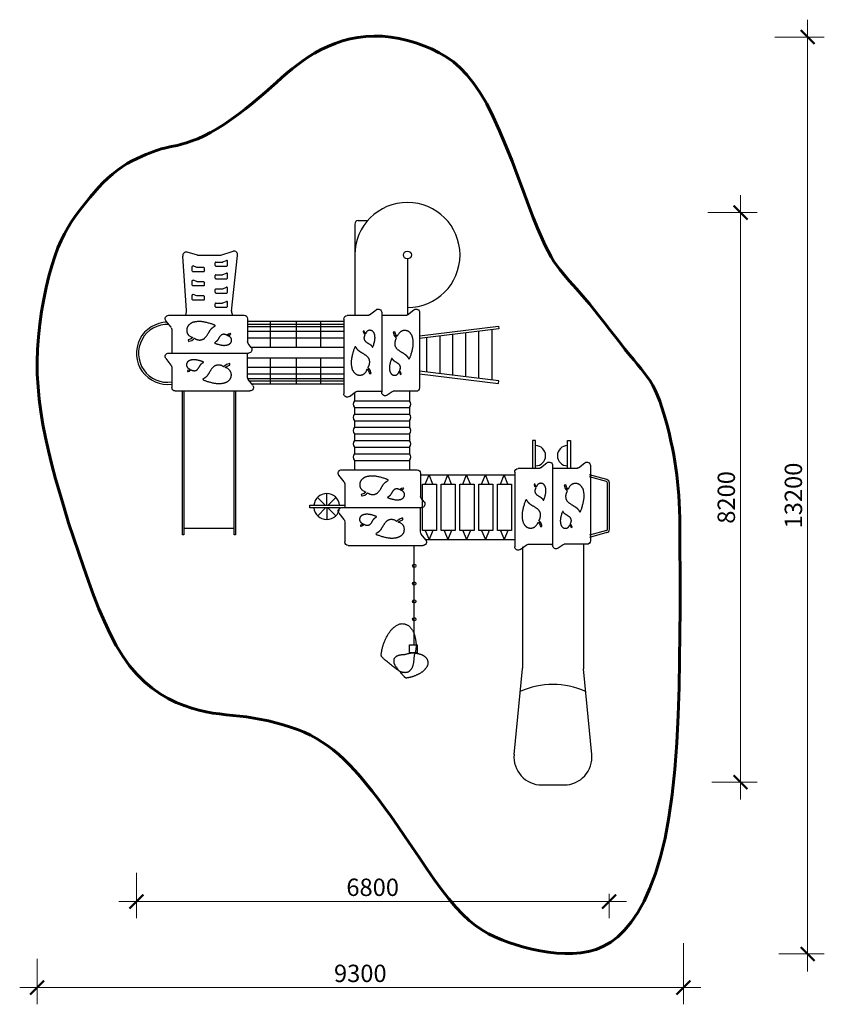
# Model space of a CAD drawing. Units: millimetres. Extents: x 132654 to 144230, y -30504 to -16330.
import ezdxf

# ---------------------------------------------------------------- set-up
doc = ezdxf.new("R2010")
doc.units = ezdxf.units.MM
doc.layers.get('0').update_dxf_attribs({"true_color": 0xc7c7c7})
doc.layers.add('Оси размеры', color=6, linetype='Continuous', lineweight=15)
doc.styles.add('TEXT', font='RUSS.shx', dxfattribs={"width": 0.7})
doc.dimstyles.new('M100', dxfattribs={"dimtxt": 300, "dimasz": 200, "dimexe": 250, "dimexo": 250, "dimgap": 80, "dimtad": 1, "dimdec": 0, "dimzin": 0, "dimdsep": 46, "dimtxsty": 'TEXT', "dimblk1": 'ARCHTICK', "dimblk2": 'ARCHTICK', "dimsah": 1, "dimcen": 0, "dimdle": 250, "dimclrd": 256, "dimclre": 256, "dimclrt": 256, "dimadec": 0, "dimazin": 0, "dimtfac": 0.002857, "dimtdec": 0, "dimtmove": 1, "dimatfit": 3, "dimldrblk": 'ARCHTICK', "dimfxl": 0, "dimtolj": 1, "dimtzin": 0, "dimlwd": -1, "dimlwe": -1, "dimarcsym": 0})

# ---------------------------------------------------------------- blocks, each defined once
blk = doc.blocks.new('_ARCHTICK')
at = {"color": 0, "linetype": 'ByBlock', "const_width": 0.15}
blk.add_lwpolyline([(-0.5, -0.5), (0.5, 0.5)], dxfattribs=at)
blk = doc.blocks.new('*D7')
at = {"layer": 'Defpoints', "color": 0, "transparency": 16777216}
for p in [(134332, -28360), (141133, -28666), (141133, -29025)]:
    blk.add_point(p, dxfattribs=at)
at = {"layer": 'Оси размеры', "transparency": 16777216}
for p, q in [((134332, -28610), (134332, -29265)), ((134082, -29025), (141383, -29025)), ((141133, -28916), (141133, -29265))]:
    blk.add_line(p, q, dxfattribs=at)
at = {"layer": 'Оси размеры', "transparency": 16777216, "xscale": 200, "yscale": 200, "zscale": 200, "rotation": 180}
blk.add_blockref('_ARCHTICK', (134332, -29025), dxfattribs=at)
at = {"layer": 'Оси размеры', "transparency": 16777216, "xscale": 200, "yscale": 200, "zscale": 200}
blk.add_blockref('_ARCHTICK', (141133, -29025), dxfattribs=at)
at = {"layer": 'Оси размеры', "transparency": 16777216, "insert": (137732, -28820), "char_height": 250, "attachment_point": 5, "style": 'TEXT'}
blk.add_mtext('\\A1;6800', dxfattribs=at)
blk = doc.blocks.new('*D8')
at = {"layer": 'Defpoints', "color": 0, "transparency": 16777216}
for p in [(142204, -29374), (132904, -29599), (142204, -30264)]:
    blk.add_point(p, dxfattribs=at)
at = {"layer": 'Оси размеры', "transparency": 16777216}
for p, q in [((142204, -29624), (142204, -30504)), ((132904, -29849), (132904, -30504)), ((132654, -30264), (142454, -30264))]:
    blk.add_line(p, q, dxfattribs=at)
at = {"layer": 'Оси размеры', "transparency": 16777216, "xscale": 200, "yscale": 200, "zscale": 200, "rotation": 180}
blk.add_blockref('_ARCHTICK', (132904, -30264), dxfattribs=at)
at = {"layer": 'Оси размеры', "transparency": 16777216, "xscale": 200, "yscale": 200, "zscale": 200}
blk.add_blockref('_ARCHTICK', (142204, -30264), dxfattribs=at)
at = {"layer": 'Оси размеры', "transparency": 16777216, "insert": (137554, -30059), "char_height": 250, "attachment_point": 5, "style": 'TEXT'}
blk.add_mtext('\\A1;9300', dxfattribs=at)
blk = doc.blocks.new('*D9')
at = {"layer": 'Defpoints', "color": 0, "transparency": 16777216}
for p in [(142305, -19107), (142360, -27307), (143025, -27307)]:
    blk.add_point(p, dxfattribs=at)
at = {"layer": 'Оси размеры', "transparency": 16777216}
for p, q in [((143025, -18857), (143025, -27557)), ((142555, -19107), (143265, -19107)), ((142610, -27307), (143265, -27307))]:
    blk.add_line(p, q, dxfattribs=at)
at = {"layer": 'Оси размеры', "transparency": 16777216, "xscale": 200, "yscale": 200, "zscale": 200}
for p, rotation in [((143025, -19107), 90), ((143025, -27307), 270)]:
    blk.add_blockref('_ARCHTICK', p, dxfattribs=dict(at, rotation=rotation))
at = {"layer": 'Оси размеры', "transparency": 16777216, "insert": (142820, -23207), "char_height": 250, "attachment_point": 5, "rotation": 90, "style": 'TEXT'}
blk.add_mtext('\\A1;8200', dxfattribs=at)
blk = doc.blocks.new('*D10')
at = {"layer": 'Defpoints', "color": 0, "transparency": 16777216}
for p in [(143270, -16580), (143325, -29780), (143990, -29780)]:
    blk.add_point(p, dxfattribs=at)
at = {"layer": 'Оси размеры', "transparency": 16777216}
for p, q in [((143990, -16330), (143990, -30030)), ((143520, -16580), (144230, -16580)), ((143575, -29780), (144230, -29780))]:
    blk.add_line(p, q, dxfattribs=at)
at = {"layer": 'Оси размеры', "transparency": 16777216, "xscale": 200, "yscale": 200, "zscale": 200}
for p, rotation in [((143990, -16580), 90), ((143990, -29780), 270)]:
    blk.add_blockref('_ARCHTICK', p, dxfattribs=dict(at, rotation=rotation))
at = {"layer": 'Оси размеры', "transparency": 16777216, "insert": (143785, -23180), "char_height": 250, "attachment_point": 5, "rotation": 90, "style": 'TEXT'}
blk.add_mtext('\\A1;13200', dxfattribs=at)
blk = doc.blocks.new('er')
for p, q in [((79641, 24870, 771), (79660, 24896, 771)), ((79665, 24862, 771), (79651, 24846, 771)), ((79660, 24896, 771), (79674, 24937, 771)), ((79684, 24887, 771), (79665, 24862, 771)), ((79674, 24937, 771), (79697, 24934, 771)), ((79695, 24921, 771), (79684, 24887, 771)), ((79697, 24934, 771), (79695, 24921, 771))]:
    blk.add_line(p, q)
blk.add_lwpolyline([(79651, 24846), (79655, 24841), (79659, 24837), (79662, 24832), (79664, 24828), (79666, 24823), (79668, 24819), (79670, 24814), (79671, 24810), (79672, 24805), (79673, 24800), (79675, 24795), (79675, 24790), (79676, 24785), (79677, 24779), (79677, 24774), (79677, 24769), (79677, 24764), (79676, 24759), (79676, 24754), (79675, 24749), (79674, 24744), (79672, 24739), (79671, 24734), (79669, 24730), (79667, 24725), (79665, 24721), (79663, 24717), (79660, 24712), (79658, 24708), (79654, 24704), (79651, 24700), (79647, 24696), (79642, 24691), (79637, 24687), (79632, 24682), (79626, 24678), (79620, 24673), (79614, 24669), (79608, 24665), (79602, 24661), (79596, 24657), (79590, 24653), (79584, 24649), (79578, 24646), (79573, 24643), (79567, 24640), (79562, 24637), (79557, 24634), (79553, 24631), (79548, 24629), (79544, 24626), (79540, 24624), (79537, 24621), (79534, 24619), (79530, 24617), (79528, 24615), (79525, 24613), (79522, 24611), (79520, 24609), (79517, 24606), (79515, 24604), (79513, 24602), (79511, 24600), (79508, 24598), (79506, 24595), (79504, 24593), (79502, 24590), (79500, 24588), (79498, 24585), (79495, 24582), (79493, 24579), (79491, 24576), (79489, 24573), (79487, 24569), (79485, 24566), (79483, 24563), (79481, 24560), (79479, 24557), (79477, 24554), (79476, 24552), (79474, 24550), (79472, 24549), (79471, 24549), (79469, 24550), (79467, 24551), (79464, 24554), (79462, 24558), (79459, 24564), (79456, 24571), (79453, 24579), (79450, 24589), (79446, 24599), (79442, 24610), (79439, 24622), (79435, 24635), (79432, 24647), (79428, 24659), (79425, 24671), (79423, 24683), (79420, 24695), (79418, 24707), (79416, 24718), (79414, 24728), (79413, 24738), (79412, 24747), (79411, 24756), (79410, 24765), (79410, 24773), (79410, 24780), (79410, 24788), (79411, 24795), (79411, 24803), (79412, 24810), (79413, 24818), (79414, 24825), (79415, 24832), (79416, 24840), (79418, 24846), (79419, 24853), (79421, 24859), (79422, 24865), (79424, 24870), (79426, 24875), (79427, 24880), (79429, 24885), (79432, 24889), (79434, 24894), (79437, 24898), (79439, 24902), (79442, 24907), (79446, 24911), (79449, 24915), (79452, 24920), (79456, 24924), (79459, 24927), (79463, 24931), (79466, 24934), (79470, 24937), (79473, 24939), (79476, 24942), (79480, 24944), (79483, 24946), (79487, 24948), (79490, 24949), (79494, 24951), (79497, 24952), (79501, 24953), (79505, 24954), (79509, 24955), (79513, 24956), (79517, 24957), (79522, 24957), (79526, 24958), (79531, 24958), (79536, 24958), (79541, 24958), (79546, 24957), (79552, 24957), (79557, 24956), (79562, 24955), (79567, 24954), (79572, 24952), (79576, 24950), (79581, 24948), (79586, 24945), (79591, 24942), (79595, 24939), (79600, 24935), (79605, 24931), (79610, 24926), (79615, 24920), (79620, 24914), (79625, 24905), (79630, 24896), (79635, 24884), (79641, 24870)])
blk = doc.blocks.new('fgm')
for p, q in [((100640, 13679), (100640, 12595)), ((100814, 13646), (100720, 13719)), ((100845, 13635), (101184, 13635)), ((101184, 13679), (101184, 12531)), ((101358, 13646), (101265, 13718)), ((101389, 13635), (101680, 13635)), ((101730, 13585), (101730, 12510)), ((100690, 12545), (101018, 12545)), ((101104, 12492), (101049, 12534)), ((101535, 12545), (101184, 12545)), ((101649, 12470), (101566, 12534))]:
    blk.add_line(p, q)
for centre, start, end in [((100690, 13679), 52.3094, 180), ((100845, 13685), 232.3094, 270), ((101234, 13679), 52.3094, 180), ((101389, 13685), 232.3094, 270), ((101680, 13585), 0, 90), ((100690, 12595), 180, 270), ((101018, 12495), 52.3094, 90), ((101134, 12531), 232.3094, 0), ((101535, 12495), 52.3094, 90), ((101680, 12510), 232.3094, 0)]:
    blk.add_arc(centre, 50, start, end)
blk.add_blockref('er', (21320, -11538, 1506))
at = {"xscale": 0.5948305705641673, "yscale": 0.5948305705641673, "zscale": 0.5948305705641673}
blk.add_blockref('er', (54045, -1423, -459), dxfattribs=at)
at = {"rotation": 180}
blk.add_blockref('er', (181034, 37736, 1064), dxfattribs=at)
at = {"xscale": 0.5948305705641673, "yscale": 0.5948305705641673, "zscale": 0.5948305705641673, "rotation": 180}
blk.add_blockref('er', (148309, 27621, -17), dxfattribs=at)
blk = doc.blocks.new('s')
for p, q in [((89541, 24559), (89541, 24404)), ((89551, 24569), (89591, 24569)), ((89601, 24559), (89601, 24463)), ((89551, 24394), (89614, 24394)), ((89602, 24459), (89623, 24408))]:
    blk.add_line(p, q)
for centre, start, end in [((89551, 24559), 90, 180), ((89591, 24559), 0, 90), ((89551, 24404), 180, 270), ((89611, 24463), 180, 202.9541), ((89614, 24404), 270, 22.9541)]:
    blk.add_arc(centre, 10, start, end)
blk = doc.blocks.new('lkj')
at = {"extrusion": (2.55228e-07, -4.68846e-23, 1)}
for p, q in [((132108, -17319, 0), (132096, -17291, 0)), ((132111, -17351, 0), (132025, -18151, 0))]:
    blk.add_line(p, q, dxfattribs=at)
for p, q in [((132767, -17291), (132759, -17340)), ((132759, -17359), (132813, -18139)), ((132267, -18156), (132088, -18211, 0)), ((132588, -18154), (132281, -18154)), ((132602, -18156), (132750, -18197))]:
    blk.add_line(p, q)
at = {"extrusion": (1.51954e-07, 3.90494e-08, 1)}
blk.add_arc((132063, -17340, 0), 50, 346.596, 23.7123, dxfattribs=at)
for centre, start, end in [((132808, -17349), 169.8051, 191.4956), ((132764, -18149), 254.3443, 11.4956), ((132281, -18204), 90, 107.0585), ((132588, -18204), 74.3443, 90)]:
    blk.add_arc(centre, 50, start, end)
at = {"extrusion": (-1.46703e-08, 5.01047e-08, 1)}
blk.add_arc((132073, -18163, 0), 50, 166.596, 287.0585, dxfattribs=at)
at = {"rotation": 270}
for p in [(107776, 72135), (107776, 71931), (107776, 71727), (107776, 71545)]:
    blk.add_blockref('s', p, dxfattribs=at)
at = {"xscale": -1, "rotation": 90}
for p in [(157070, 72033), (157070, 71828), (157070, 71624)]:
    blk.add_blockref('s', p, dxfattribs=at)

msp = doc.modelspace()

# ---------------------------------------------------------------- linework, layer by layer
for p, q in [((137475.5, -19271.7, -2657.9), (137475.5, -20588.9, -2657.9)), ((137525.5, -19221.7, -2657.9), (137660.5, -19221.7, -2657.9)), ((138232.1, -19773.5, -2657.9), (138232, -20578.5, -1834.8)), ((135932.1, -20668.5), (137316.6, -20668.5, -1834.8)), ((136256.7, -20672, 2276.8), (136256.7, -21046.1, 2276.8)), ((136628.9, -20668.5, 1611.2), (136628.9, -21042.6, 1611.2)), ((136980.5, -20668.5, 1611.2), (136980.5, -21042.6, 1611.2)), ((135932.1, -20713.1), (137316.6, -20713.1, -1834.8)), ((135932.1, -20744.4), (137316.6, -20744.4, 1597.2)), ((135932.1, -20812.1), (137316.6, -20812.1, 1575.7)), ((139256.1, -20816.1), (139256.1, -21493.2)), ((139448.6, -20792.3), (139448.6, -21517)), ((135932.1, -20909.9), (137316.6, -20909.9, 1575.7)), ((138506.9, -20908.8), (138506.9, -21400.5)), ((138696.8, -20885.3), (138696.8, -21424)), ((138881.5, -20862.5), (138881.5, -21446.8)), ((139068.8, -20839.3), (139068.8, -21470)), ((135980.7, -21042.6), (137316.6, -21042.6, 1574.5)), ((135932.1, -21199.4), (137316.6, -21199.4, -1834.8)), ((136256.7, -21202.9, 2276.8), (136256.7, -21577, 2276.8)), ((136628.9, -21199.4, 1611.2), (136628.9, -21573.5, 1611.2)), ((136980.5, -21199.4, 1611.2), (136980.5, -21573.5, 1611.2)), ((135932.1, -21332.1), (137316.6, -21332.1, 1575.7)), ((135932.1, -21429.9), (137316.6, -21429.9, -651)), ((135935.4, -21497.6), (137316.6, -21497.6, 1575.6)), ((135956.9, -21528.9), (137316.6, -21528.9, 1575.1)), ((135991.3, -21573.5), (137316.6, -21573.5, 1574.2)), ((138261.2, -21679.7), (138261.2, -21817.5)), ((137471.3, -21697.1), (137471.3, -21817.5)), ((137471.3, -21817.5), (138261.2, -21817.5)), ((137471.3, -21913.3), (138261.2, -21913.3)), ((137471.3, -21913.3), (137471.3, -22007.6)), ((138261.2, -21913.3), (138261.2, -22007.6)), ((137471.3, -22007.6), (138261.2, -22007.6)), ((137471.3, -22103.4), (138261.2, -22103.4)), ((137471.3, -22103.4), (137471.3, -22197.8)), ((138261.2, -22103.4), (138261.2, -22197.8)), ((137471.3, -22197.8), (138261.2, -22197.8)), ((137471.3, -22293.5), (138261.2, -22293.5)), ((137471.3, -22293.5), (137471.3, -22387.9)), ((137471.3, -22387.9), (138261.2, -22387.9)), ((138261.2, -22293.5), (138261.2, -22387.9)), ((137471.3, -22483.6), (138261.2, -22483.6)), ((137471.3, -22483.6), (137471.3, -22578)), ((138261.2, -22483.6), (138261.2, -22578)), ((137471.3, -22578), (138261.2, -22578)), ((137471.3, -22673.8), (138261.2, -22673.8)), ((137471.3, -22673.8), (137471.3, -22808.5)), ((138261.2, -22673.8), (138261.2, -22808.5)), ((138421.5, -22883.8, -1046.1), (139775.6, -22883.8, -4145.9)), ((138489, -23014.5, -1869.2), (138543.1, -22883.8, -1869.2)), ((138597.2, -23014.5, -1869.2), (138543.1, -22883.8, -1869.2)), ((138759.3, -23014.5, -1869.2), (138813.5, -22883.8, -1869.2)), ((138867.6, -23014.5, -1869.2), (138813.5, -22883.8, -1869.2)), ((139029.7, -23014.5, -1869.2), (139083.9, -22883.8, -1869.2)), ((139138, -23014.5, -1869.2), (139083.9, -22883.8, -1869.2)), ((139300.1, -23014.5, -1869.2), (139354.2, -22883.8, -1869.2)), ((139408.4, -23014.5, -1869.2), (139354.2, -22883.8, -1869.2)), ((139570.5, -23014.5, -1869.2), (139624.6, -22883.8, -1869.2)), ((139678.7, -23014.5, -1869.2), (139624.6, -22883.8, -1869.2)), ((141102.5, -22950.1), (140850.7, -22880.9)), ((141094.6, -22979.1), (140850.7, -22912)), ((141109.2, -23666), (141109.2, -22998.3)), ((141139.2, -23666), (141139.2, -22998.3)), ((137050.9, -23319.1), (136939.6, -23207.9)), ((137071.4, -23319.1), (137071.4, -23153.3)), ((137091.9, -23319.1), (137203.2, -23207.9)), ((137055.1, -23356.5), (136941.8, -23473.5)), ((137071.4, -23356.5), (137071.4, -23526)), ((137088.3, -23356.5), (137203.2, -23471.4)), ((135737.6, -23652.7), (135014.2, -23652.7)), ((138489, -23682.1, -1869.2), (138543.1, -23812.8, -1869.2)), ((138492, -23812.8, -1869.2), (139775.6, -23812.8, -1869.2)), ((138597.2, -23682.1, -1869.2), (138543.1, -23812.8, -1869.2)), ((138759.3, -23682.1, -1869.2), (138813.5, -23812.8, -1869.2)), ((138867.6, -23682.1, -1869.2), (138813.5, -23812.8, -1869.2)), ((139029.7, -23682.1, -1869.2), (139083.9, -23812.8, -1869.2)), ((139138, -23682.1, -1869.2), (139083.9, -23812.8, -1869.2)), ((139300.1, -23682.1, -1869.2), (139354.2, -23812.8, -1869.2)), ((139408.4, -23682.1, -1869.2), (139354.2, -23812.8, -1869.2)), ((139570.5, -23682.1, -1869.2), (139624.6, -23812.8, -1869.2)), ((139678.7, -23682.1, -1869.2), (139624.6, -23812.8, -1869.2)), ((141094.6, -23685.3), (140850.7, -23752.3)), ((141102.5, -23714.2), (140850.7, -23783.5)), ((138330.7, -25330.8), (138330.7, -23898.6)), ((139888.5, -23920.7), (139888.5, -25665.5)), ((140763.3, -23882.6), (140763.3, -25665.5)), ((139767.1, -26907.7), (139888, -25675.2)), ((140884.6, -26907.7), (140763.8, -25675.2)), ((140165.2, -27346.8), (140486.5, -27346.8))]:
    msp.add_line(p, q)
at = {"color": 7, "lineweight": 60}
msp.add_lwpolyline([(135400.8, -17955.1), (135498.7, -17898.2), (135599.2, -17833.8), (135701, -17763.4), (135802.8, -17688.6), (135903.5, -17611), (136001.8, -17532), (136096.4, -17453.3), (136186, -17376.4), (136269.9, -17302.6), (136349.1, -17231.9), (136425.1, -17164.3), (136499.4, -17099.5), (136573.5, -17037.3), (136648.9, -16977.6), (136727, -16920.2), (136809.3, -16864.9), (136897.1, -16811.7), (136990.1, -16761.4), (137088.1, -16714.8), (137190.5, -16672.9), (137296.9, -16636.6), (137406.9, -16606.8), (137520, -16584.4), (137635.9, -16570.3), (137754, -16565.2), (137873.6, -16568.9), (137993.9, -16581), (138114.1, -16601), (138233.5, -16628.5), (138351.2, -16663.1), (138466.5, -16704.2), (138578.5, -16751.5), (138686.7, -16805), (138791.4, -16866.7), (138893, -16938.9), (138992.1, -17024.1), (139089.1, -17124.7), (139184.6, -17243.2), (139279, -17381.8), (139372.8, -17543.1), (139466.3, -17728), (139558.8, -17931.4), (139649.5, -18146.9), (139737.4, -18368.1), (139821.6, -18588.4), (139901.3, -18801.3), (139975.6, -19000.4), (140043.5, -19179.1), (140104.5, -19332.7), (140159.5, -19462.6), (140209.4, -19572.1), (140255.5, -19664.5), (140298.8, -19742.8), (140340.5, -19810.2), (140381.8, -19870.1), (140423.6, -19925.6), (140467, -19979.4), (140512.5, -20033.3), (140560.4, -20088.3), (140611.2, -20145.6), (140665.1, -20206.4), (140722.5, -20271.9), (140783.8, -20343.2), (140849.4, -20421.6), (140919.2, -20507.6), (140992.4, -20599.7), (141067.6, -20695.5), (141143.4, -20793), (141218.7, -20890), (141292.2, -20984.1), (141362.4, -21073.2), (141428.2, -21155.2), (141488.6, -21228.6), (141543.7, -21294.7), (141594.2, -21355.8), (141640.6, -21414.1), (141683.5, -21471.8), (141723.3, -21531), (141760.7, -21593.9), (141796.1, -21662.7), (141830.1, -21739.1), (141862.7, -21822.4), (141893.7, -21911.3), (141923.2, -22004.8), (141951, -22101.5), (141977.1, -22200.4), (142001.4, -22300.2), (142023.8, -22399.7), (142044.3, -22498), (142062.8, -22595.2), (142079.5, -22691.7), (142094.4, -22787.9), (142107.4, -22884.2), (142118.6, -22981), (142128, -23078.6), (142135.8, -23177.6), (142141.8, -23279.1), (142146.3, -23387.8), (142149.5, -23509.4), (142151.7, -23649.5), (142153, -23813.6), (142153.7, -24007.3), (142154, -24236.3), (142154, -24506.1), (142153.8, -24819.8), (142152.3, -25170), (142148.1, -25546.8), (142140, -25940.3), (142126.7, -26340.6), (142106.8, -26737.9), (142079, -27122.2), (142042.1, -27483.5), (141995, -27814), (141938.5, -28113), (141873.3, -28381.8), (141800.6, -28621.9), (141721.3, -28834.5), (141636.4, -29020.9), (141546.8, -29182.5), (141453.5, -29320.6), (141357.4, -29436.6), (141258.6, -29532.2), (141157.1, -29609.1), (141053, -29668.9), (140946.3, -29713.5), (140837.1, -29744.6), (140725.4, -29763.8), (140611.1, -29773), (140494.6, -29773.6), (140376.6, -29766.7), (140258.1, -29753), (140140, -29733.5), (140023.3, -29708.9), (139908.9, -29680), (139797.9, -29647.7), (139691.2, -29612.9), (139589.4, -29575.8), (139491.7, -29535), (139397, -29488.5), (139304.1, -29434.5), (139211.9, -29371), (139119.2, -29296), (139024.8, -29207.7), (138927.8, -29104), (138827.1, -28984), (138723.5, -28850.1), (138618, -28705.5), (138511.4, -28553.6), (138404.8, -28397.8), (138299.1, -28241.3), (138195.2, -28087.4), (138094.3, -27939.5), (137996.9, -27800.2), (137903, -27669.9), (137812.4, -27548.2), (137724.7, -27434.7), (137639.7, -27329.2), (137557, -27231.2), (137476.3, -27140.5), (137397.4, -27056.8), (137319.8, -26979.6), (137242.9, -26908.6), (137165.7, -26843.3), (137087.4, -26783.4), (137007.1, -26728.5), (136924.1, -26678), (136837.4, -26631.6), (136746.2, -26588.9), (136650, -26549.6), (136549.5, -26513.5), (136445.9, -26480.8), (136340.2, -26451.4), (136233.6, -26425.4), (136127, -26402.8), (136021.7, -26383.7), (135918.7, -26368), (135818.8, -26355.5), (135721.3, -26345.1), (135625.1, -26335.2), (135529.2, -26324.4), (135432.6, -26311.2), (135334.2, -26294.1), (135233, -26271.7), (135128, -26242.5), (135018.6, -26205.1), (134905.6, -26158.5), (134790.6, -26101.6), (134675, -26033.6), (134560.1, -25953.3), (134447.4, -25859.9), (134338.3, -25752.3), (134234.2, -25629.6), (134136.1, -25491.3), (134043.7, -25338.4), (133956.3, -25172.6), (133873.2, -24995.6), (133793.6, -24808.8), (133716.9, -24613.9), (133642.4, -24412.4), (133569.3, -24206.1), (133497.2, -23996.4), (133426.6, -23784.5), (133357.9, -23571.8), (133292, -23359.3), (133229.3, -23148.4), (133170.7, -22940.2), (133116.6, -22736), (133067.9, -22537), (133024.9, -22343.9), (132988.1, -22156.1), (132957.7, -21972.5), (132933.9, -21791.8), (132916.9, -21613), (132907.1, -21434.9), (132904.6, -21256.5), (132909.7, -21076.5), (132922.4, -20894.5), (132942.1, -20712), (132967.9, -20531.6), (132999, -20355.3), (133034.5, -20185.5), (133073.5, -20024.5), (133115.2, -19874.6), (133158.8, -19738), (133203.5, -19616.3), (133249.3, -19508.2), (133296.3, -19411.5), (133344.7, -19324.2), (133394.5, -19244.2), (133445.8, -19169.3), (133498.8, -19097.5), (133553.5, -19026.8), (133610.1, -18955.4), (133668.6, -18883.8), (133729, -18812.8), (133791.3, -18743.2), (133855.4, -18675.9), (133921.3, -18611.8), (133989.2, -18551.6), (134058.8, -18496.3), (134130.1, -18446.4), (134201.9, -18402), (134272.8, -18362.6), (134341.5, -18328.2), (134406.6, -18298.3), (134466.9, -18272.7), (134520.8, -18251.2), (134567.2, -18233.5), (134605.2, -18219.3), (134636.5, -18207.9), (134663.4, -18198.7), (134688.2, -18191), (134713.2, -18184.2), (134740.7, -18177.6), (134773, -18170.5), (134812.3, -18162.3), (134860.4, -18152.3), (134917.2, -18139.6), (134981.9, -18123.2), (135053.9, -18102.3), (135132.5, -18075.9), (135216.9, -18043.2), (135306.6, -18003.2)], close=True, dxfattribs=at)
for points in [[(138406.7, -20882.7), (139544.7, -20741.9), (139549.4, -20779.8), (138406.7, -20921.2)], [(138130.1, -21353.8), (138124.7, -21353.1), (138120, -21391.1), (138124.3, -21391.6)], [(138406.7, -21426.6), (139544.7, -21567.4), (139549.4, -21529.5), (138406.7, -21388.1)], [(135014.2, -21674), (135014.2, -23747.3), (134994.5, -23747.3), (134994.5, -21674)], [(135757.3, -21674), (135757.3, -23747.3), (135737.6, -23747.3), (135737.6, -21674)], [(140074.5, -22791.8), (140074.5, -22385.8), (140029.6, -22385.8), (140029.6, -22791.8)], [(140535.4, -22791.8), (140535.4, -22385.8), (140580.3, -22385.8), (140580.3, -22791.8)], [(137269.8, -23356.5), (136829.9, -23356.5), (136829.9, -23319.1), (137330.7, -23319.1)]]:
    msp.add_lwpolyline(points)
at = {"elevation": -1869.2}
for points in [[(138447, -23682.1), (138447, -23014.5), (138649.5, -23014.5), (138649.5, -23682.1)], [(138717.4, -23682.1), (138717.4, -23014.5), (138919.9, -23014.5), (138919.9, -23682.1)], [(138987.7, -23682.1), (138987.7, -23014.5), (139190.3, -23014.5), (139190.3, -23682.1)], [(139258.1, -23682.1), (139258.1, -23014.5), (139460.6, -23014.5), (139460.6, -23682.1)], [(139528.5, -23682.1), (139528.5, -23014.5), (139731, -23014.5), (139731, -23682.1)]]:
    msp.add_lwpolyline(points, close=True, dxfattribs=at)
for points in [[(137871.2, -25376.1), (137874.3, -25364.2), (137877.7, -25352.5), (137881.3, -25340.8), (137885.1, -25329.3), (137889.2, -25317.8), (137893.4, -25306.3), (137897.9, -25295), (137902.5, -25283.6), (137907.2, -25272.2), (137912.1, -25260.9), (137917.2, -25249.7), (137922.3, -25238.6), (137927.6, -25227.7), (137932.9, -25217), (137938.3, -25206.6), (137943.8, -25196.4), (137949.4, -25186.6), (137955, -25177.2), (137960.6, -25168.1), (137966.3, -25159.3), (137972, -25150.9), (137977.8, -25142.8), (137983.6, -25135), (137989.4, -25127.6), (137995.2, -25120.6), (138001.1, -25113.7), (138007.2, -25107.2), (138013.4, -25100.8), (138019.8, -25094.5), (138026.5, -25088.2), (138033.6, -25082), (138041, -25075.7), (138048.9, -25069.4), (138057.1, -25063.1), (138065.6, -25056.9), (138074.4, -25050.9), (138083.5, -25045.4), (138092.6, -25040.3), (138101.9, -25035.8), (138111.3, -25032), (138120.6, -25029.1), (138129.9, -25026.9), (138139.2, -25025.5), (138148.4, -25024.8), (138157.5, -25024.6), (138166.5, -25025.1), (138175.5, -25026.1), (138184.3, -25027.5), (138193, -25029.4), (138201.4, -25031.7), (138209.7, -25034.3), (138217.7, -25037.3), (138225.3, -25040.6), (138232.7, -25044.3), (138239.6, -25048.2), (138246.1, -25052.4), (138252.1, -25056.9), (138257.7, -25061.6), (138262.9, -25066.5), (138267.9, -25071.7), (138272.6, -25077), (138277.2, -25082.7), (138281.8, -25088.5), (138286.2, -25094.5), (138290.8, -25100.7), (138295.3, -25107.1), (138299.8, -25113.7), (138304.1, -25120.5), (138308.4, -25127.4), (138312.4, -25134.5), (138316.3, -25141.6), (138319.8, -25148.9), (138323, -25156.3), (138325.9, -25163.8), (138328.6, -25171.4), (138331, -25179.1), (138333.3, -25186.7), (138335.4, -25194.4), (138337.3, -25202.2), (138339.2, -25209.9), (138341, -25217.6), (138342.8, -25225.3), (138344.5, -25233), (138346.1, -25240.7), (138347.6, -25248.4), (138349.1, -25256.2), (138350.4, -25263.9), (138351.6, -25271.8), (138352.7, -25279.7), (138353.7, -25287.6), (138354.5, -25295.7), (138355.3, -25303.8), (138355.8, -25312.1), (138356.3, -25320.6), (138356.6, -25329.2), (138356.7, -25338.1), (138356.7, -25347.1), (138356.5, -25356.3), (138356.1, -25365.8), (138355.4, -25375.4), (138354.4, -25385.3), (138353.1, -25395.4), (138351.3, -25405.6), (138349.2, -25416.1), (138346.6, -25426.7), (138343.7, -25437.5), (138340.6, -25448.3), (138337.4, -25459.1), (138334.3, -25469.8), (138331.4, -25480.3), (138328.9, -25490.6), (138326.8, -25500.6), (138325.3, -25510.2), (138324.3, -25519.5), (138323.6, -25528.6), (138323.2, -25537.6), (138322.8, -25546.5), (138322.4, -25555.4), (138321.8, -25564.5), (138321, -25573.7), (138319.7, -25583.2), (138318, -25592.8), (138316, -25602.4), (138313.8, -25611.9), (138311.4, -25621.1), (138308.8, -25629.9), (138306.1, -25638.2), (138303.4, -25645.7), (138300.7, -25652.5), (138298.1, -25658.6), (138295.4, -25664), (138292.6, -25669), (138289.8, -25673.6), (138286.8, -25678), (138283.6, -25682.2), (138280.3, -25686.4), (138276.8, -25690.7), (138273, -25695), (138269.1, -25699.3), (138265.1, -25703.5), (138260.9, -25707.5), (138256.6, -25711.3), (138252.2, -25714.8), (138247.8, -25717.9), (138243.4, -25720.6), (138238.9, -25722.8), (138234.4, -25724.7), (138229.8, -25726.3), (138225.2, -25727.6), (138220.4, -25728.5), (138215.5, -25729.2), (138210.5, -25729.7), (138205.4, -25730.1), (138200.1, -25730.2), (138194.7, -25730.1), (138189.2, -25729.9), (138183.7, -25729.4), (138178, -25728.7), (138172.2, -25727.8), (138166.4, -25726.7), (138160.5, -25725.4), (138154.5, -25723.8), (138148.2, -25721.8), (138141.7, -25719.3), (138134.7, -25716.4), (138127.3, -25712.8), (138119.3, -25708.5), (138110.6, -25703.5), (138101.3, -25697.7), (138091.2, -25691.1), (138080.4, -25683.6), (138069, -25675.5), (138056.9, -25666.5), (138044.2, -25656.9), (138030.8, -25646.6), (138016.9, -25635.6), (138002.4, -25624), (137987.6, -25612.1), (137972.8, -25599.9), (137958.2, -25587.8), (137944.1, -25576), (137930.8, -25564.7), (137918.5, -25554.2), (137907.5, -25544.7), (137897.9, -25536.3), (137889.8, -25529.1), (137883, -25522.7), (137877.3, -25517.2), (137872.6, -25512.4), (137868.7, -25508.1), (137865.6, -25504.1), (137863.1, -25500.5), (137860.9, -25497), (137859.2, -25493.6), (137857.9, -25490.4), (137856.8, -25487.5), (137856, -25484.8), (137855.4, -25482.4), (137854.9, -25480.3), (137854.6, -25478.6), (137854.3, -25477.2), (137854.2, -25475.9), (137854.1, -25474.6), (137854.2, -25472.9), (137854.4, -25470.6), (137854.8, -25467.5), (137855.4, -25463.3), (137856.2, -25457.8), (137857.2, -25450.8), (137858.5, -25442.5), (137859.9, -25433), (137861.7, -25422.7), (137863.7, -25411.6), (137865.9, -25400), (137868.4, -25388.1)], [(138262, -25330.8), (138373.5, -25330.8), (138373.5, -25442.4), (138262, -25442.4)], [(138283.1, -25791), (138291.5, -25788.8), (138299.7, -25786.5), (138307.9, -25784), (138316, -25781.3), (138324.1, -25778.4), (138332.2, -25775.4), (138340.2, -25772.3), (138348.2, -25769), (138356.2, -25765.7), (138364.1, -25762.2), (138372, -25758.7), (138379.8, -25755.1), (138387.5, -25751.4), (138395, -25747.6), (138402.3, -25743.8), (138409.4, -25740), (138416.3, -25736.1), (138423, -25732.1), (138429.4, -25728.2), (138435.5, -25724.2), (138441.4, -25720.2), (138447.1, -25716.1), (138452.6, -25712), (138457.8, -25708), (138462.8, -25703.8), (138467.6, -25699.7), (138472.2, -25695.4), (138476.7, -25691.1), (138481.1, -25686.6), (138485.5, -25681.8), (138489.9, -25676.9), (138494.3, -25671.7), (138498.7, -25666.1), (138503.2, -25660.4), (138507.5, -25654.3), (138511.7, -25648.2), (138515.6, -25641.8), (138519.2, -25635.4), (138522.3, -25628.8), (138525, -25622.3), (138527.1, -25615.7), (138528.6, -25609.2), (138529.6, -25602.7), (138530.1, -25596.2), (138530.2, -25589.8), (138529.9, -25583.4), (138529.2, -25577.1), (138528.2, -25570.9), (138526.8, -25564.8), (138525.2, -25558.9), (138523.4, -25553.1), (138521.3, -25547.5), (138518.9, -25542.1), (138516.4, -25536.9), (138513.6, -25532.1), (138510.7, -25527.5), (138507.5, -25523.3), (138504.2, -25519.3), (138500.8, -25515.7), (138497.1, -25512.2), (138493.3, -25508.8), (138489.4, -25505.6), (138485.3, -25502.4), (138481.1, -25499.3), (138476.7, -25496.1), (138472.2, -25492.9), (138467.6, -25489.8), (138462.8, -25486.7), (138458, -25483.7), (138453, -25480.9), (138447.9, -25478.2), (138442.8, -25475.7), (138437.6, -25473.4), (138432.3, -25471.4), (138427, -25469.5), (138421.6, -25467.8), (138416.2, -25466.2), (138410.8, -25464.7), (138405.4, -25463.3), (138400, -25462), (138394.6, -25460.7), (138389.1, -25459.5), (138383.7, -25458.3), (138378.3, -25457.2), (138372.9, -25456.1), (138367.4, -25455.1), (138362, -25454.2), (138356.5, -25453.3), (138350.9, -25452.5), (138345.3, -25451.8), (138339.7, -25451.2), (138333.9, -25450.7), (138328.1, -25450.3), (138322.1, -25450), (138316.1, -25449.8), (138309.9, -25449.7), (138303.5, -25449.7), (138297, -25449.8), (138290.4, -25450.1), (138283.6, -25450.6), (138276.7, -25451.3), (138269.6, -25452.3), (138262.4, -25453.5), (138255, -25455), (138247.5, -25456.8), (138240, -25458.9), (138232.4, -25461.1), (138224.8, -25463.3), (138217.3, -25465.5), (138209.8, -25467.5), (138202.6, -25469.3), (138195.6, -25470.8), (138188.8, -25471.8), (138182.3, -25472.5), (138175.9, -25473), (138169.6, -25473.3), (138163.3, -25473.6), (138157.1, -25473.8), (138150.7, -25474.2), (138144.2, -25474.9), (138137.5, -25475.8), (138130.8, -25476.9), (138124, -25478.3), (138117.4, -25479.9), (138110.9, -25481.6), (138104.7, -25483.4), (138098.9, -25485.3), (138093.6, -25487.2), (138088.8, -25489.1), (138084.6, -25490.9), (138080.7, -25492.8), (138077.2, -25494.8), (138074, -25496.8), (138070.9, -25498.9), (138068, -25501.1), (138065, -25503.4), (138062, -25505.9), (138058.9, -25508.6), (138055.9, -25511.3), (138053, -25514.2), (138050.2, -25517.1), (138047.5, -25520.1), (138045.1, -25523.2), (138042.9, -25526.3), (138041, -25529.4), (138039.4, -25532.5), (138038, -25535.7), (138036.9, -25538.9), (138036.1, -25542.2), (138035.4, -25545.5), (138034.9, -25549), (138034.5, -25552.5), (138034.3, -25556.1), (138034.2, -25559.8), (138034.3, -25563.6), (138034.4, -25567.4), (138034.8, -25571.4), (138035.2, -25575.4), (138035.9, -25579.4), (138036.6, -25583.5), (138037.6, -25587.7), (138038.7, -25591.9), (138040.1, -25596.3), (138041.8, -25600.9), (138043.9, -25605.8), (138046.4, -25611), (138049.4, -25616.6), (138053, -25622.7), (138057.1, -25629.3), (138061.7, -25636.4), (138066.9, -25643.9), (138072.7, -25652), (138079, -25660.5), (138085.7, -25669.4), (138093, -25678.8), (138100.7, -25688.6), (138108.8, -25698.8), (138117.3, -25709.2), (138125.8, -25719.6), (138134.3, -25729.8), (138142.6, -25739.7), (138150.5, -25749.1), (138157.9, -25757.8), (138164.6, -25765.5), (138170.5, -25772.2), (138175.6, -25777.9), (138180.1, -25782.7), (138183.9, -25786.7), (138187.3, -25790), (138190.4, -25792.8), (138193.1, -25795), (138195.7, -25796.7), (138198.2, -25798.2), (138200.5, -25799.4), (138202.7, -25800.4), (138204.8, -25801.2), (138206.7, -25801.7), (138208.4, -25802.2), (138209.9, -25802.5), (138211.1, -25802.7), (138212.1, -25802.9), (138213, -25803), (138213.9, -25803), (138215.1, -25803), (138216.7, -25802.8), (138218.9, -25802.5), (138221.8, -25802.1), (138225.7, -25801.6), (138230.6, -25800.9), (138236.5, -25800), (138243.1, -25798.9), (138250.4, -25797.7), (138258.2, -25796.3), (138266.4, -25794.7), (138274.7, -25793)]]:
    msp.add_lwpolyline(points, close=True)
at = {"color": 8}
for points in [[(135314, -21349.4, 0), (135314, -21349.4, 0), (135314, -21349.4, 0), (135314, -21349.4, 0)], [(135314, -21349.4, 0), (135314, -21349.4, 0), (135314, -21349.4, 0), (135314, -21349.4, 0)], [(135317.7, -21483.4, 0), (135317.7, -21483.4, 0), (135317.7, -21483.4, 0), (135317.7, -21483.4, 0)], [(135317.7, -21483.4, 0), (135317.7, -21483.4, 0), (135317.7, -21483.4, 0), (135317.7, -21483.4, 0)]]:
    msp.add_polyline3d(points, close=True, dxfattribs=at)
for centre, radius in [((138232.1, -19717.2, -2657.9), 56.3), ((138330.7, -24192.1, -2657.9), 24.3), ((138330.7, -24448.3, -2657.9), 24.3), ((138330.7, -24704.6, -2657.9), 24.3), ((138330.7, -24960.8, -2657.9), 24.3)]:
    msp.add_circle(centre, radius)
for centre, radius, start, end in [((138232.1, -19717.2, -2657.9), 756.5, 270, 180), ((137525.5, -19271.7, -2657.9), 50, 90, 180), ((134779.3, -21132.9), 446.5, 90.54494, 277.98684), ((134779.3, -21132.9), 416.5, 87.3493, 278.56632), ((137526.5, -21865.4), 73.1, 139.04787, 220.95213), ((138206, -21865.4), 73.1, 319.04787, 40.95213), ((137526.5, -22055.5), 73.1, 139.04787, 220.95213), ((138206, -22055.5), 73.1, 319.04787, 40.95213), ((137526.5, -22245.6), 73.1, 139.04787, 220.95213), ((138206, -22245.6), 73.1, 319.04787, 40.95213), ((137526.5, -22435.8), 73.1, 139.04787, 220.95213), ((138206, -22435.8), 73.1, 319.04787, 40.95213), ((140074.5, -22606.6), 146.1, 270, 90), ((140535.4, -22606.6), 146.1, 90, 270), ((137526.5, -22625.9), 73.1, 139.04787, 220.95213), ((138206, -22625.9), 73.1, 319.04787, 40.95213), ((141089.2, -22998.3), 50, 0, 74.62324), ((141089.2, -22998.3), 20, 0, 74.62324), ((137071.4, -23339.6), 186.4, 6.31938, 173.68062), ((137071.4, -23339.6), 186.4, 185.20231, 354.79769), ((141089.2, -23666), 20, 285.37676, 0), ((141089.2, -23666), 50, 285.37676, 0), ((139788.5, -25665.5), 100, 354.40016, 0), ((140863.3, -25665.5), 100, 180, 185.59984), ((140325.9, -27047.3), 1146.3, 65.79861, 114.20139), ((140165.2, -26946.8), 400, 174.40016, 270), ((140486.5, -26946.8), 400, 270, 5.59984)]:
    msp.add_arc(centre, radius, start, end)

# ---------------------------------------------------------------- block references
at = {"rotation": 180}
msp.add_blockref('lkj', (267812.4, -37874.6, 0), dxfattribs=at)
at = {"xscale": -1}
for p in [(239046.3, -34224.3, -1834.8), (241505.2, -36427.2, -1869.2)]:
    msp.add_blockref('fgm', p, dxfattribs=at)
at = {"xscale": -1, "rotation": 90}
for p in [(148476.8, 80055.6), (150966.1, 77831)]:
    msp.add_blockref('fgm', p, dxfattribs=at)

# ---------------------------------------------------------------- dimensions: what is measured, and where the dimension line sits
at = {"layer": 'Оси размеры'}
for base, p1, p2, picture, middle in [((143989.9, -29780.2), (143270.2, -16580), (143324.7, -29780.2), '*D10', (143784.9, -23180.1)), ((143025.1, -27307.3), (142305.4, -19107.5), (142359.9, -27307.3), '*D9', (142820.1, -23207.4))]:
    dim = msp.add_linear_dim(base=base, p1=p1, p2=p2, angle=90, dimstyle='M100', override={"dimscale": 2, "dimtxt": 125, "dimasz": 100, "dimexe": 120, "dimexo": 125, "dimgap": 40, "dimdle": 125}, dxfattribs=at)
    dim.commit()
    dim.dimension.update_dxf_attribs({"geometry": picture, "text_midpoint": middle})
for base, p1, p2, picture, middle in [((141132.5256, -29025.4214), (134332.0498, -28359.9241), (141132.5256, -28666.3036), '*D7', (137732.2877, -28820.4214)), ((142204, -30264.4), (132903.6, -29598.9), (142204, -29373.5), '*D8', (137553.8, -30059.4))]:
    dim = msp.add_linear_dim(base=base, p1=p1, p2=p2, dimstyle='M100', override={"dimscale": 2, "dimtxt": 125, "dimasz": 100, "dimexe": 120, "dimexo": 125, "dimgap": 40, "dimdle": 125}, dxfattribs=at)
    dim.commit()
    dim.dimension.update_dxf_attribs({"geometry": picture, "text_midpoint": middle})

doc.saveas('drawing.dxf')
